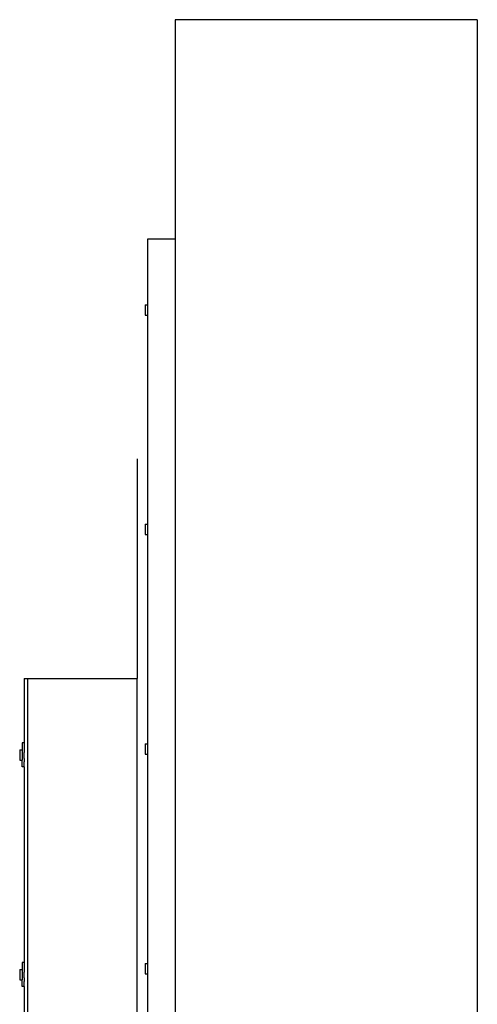
# Model space of a CAD drawing. Extents: x -5.6 to 10.6, y -25.6 to 28.
# Drawn here: x -4.3 to 4.1, y 10.1 to 28 of the extents above; entities that cross this region are included whole.
import ezdxf

# ---------------------------------------------------------------- set-up
doc = ezdxf.new("R2010")
doc.units = 0
doc.header["$MEASUREMENT"] = 0
doc.layers.get('0').update_dxf_attribs({"linetype": 'CONTINUOUS'})

msp = doc.modelspace()

# ---------------------------------------------------------------- linework, layer by layer
for p, q in [((4.065, 28.011), (-1.435, 28.011)), ((-1.435, 28.011), (-1.435, 24.011)), ((4.065, 28.011), (4.065, -17.208)), ((-1.935, 24.011), (-1.935, 22.82)), ((-1.435, 24.011), (-1.935, 24.011)), ((-1.435, 24.011), (-1.435, -17.208)), ((-1.982, 22.82), (-1.935, 22.82)), ((-1.982, 22.82), (-1.982, 22.632)), ((-1.935, 22.82), (-1.935, 22.632)), ((-1.982, 22.742), (-1.982, 22.726)), ((-1.982, 22.742), (-1.982, 22.726)), ((-1.982, 22.742), (-1.982, 22.726)), ((-1.982, 22.742), (-1.982, 22.726)), ((-1.982, 22.742), (-1.982, 22.726)), ((-1.982, 22.726), (-1.982, 22.711)), ((-1.982, 22.726), (-1.982, 22.711)), ((-1.982, 22.726), (-1.982, 22.711)), ((-1.982, 22.726), (-1.982, 22.711)), ((-1.982, 22.726), (-1.982, 22.711)), ((-1.982, 22.632), (-1.935, 22.632)), ((-1.935, 22.632), (-1.935, 18.82)), ((-2.123, 20.011), (-2.123, 16.011)), ((-1.982, 18.82), (-1.935, 18.82)), ((-1.982, 18.82), (-1.982, 18.632)), ((-1.982, 18.742), (-1.982, 18.726)), ((-1.982, 18.742), (-1.982, 18.726)), ((-1.982, 18.742), (-1.982, 18.726)), ((-1.982, 18.742), (-1.982, 18.726)), ((-1.982, 18.742), (-1.982, 18.726)), ((-1.982, 18.726), (-1.982, 18.711)), ((-1.982, 18.726), (-1.982, 18.711)), ((-1.982, 18.726), (-1.982, 18.711)), ((-1.982, 18.726), (-1.982, 18.711)), ((-1.982, 18.726), (-1.982, 18.711)), ((-1.935, 18.82), (-1.935, 18.632)), ((-1.982, 18.632), (-1.935, 18.632)), ((-1.935, 18.632), (-1.935, 14.82)), ((-4.185, 16.011), (-4.185, 14.839)), ((-4.185, 16.011), (-4.123, 16.011)), ((-4.123, 16.011), (-4.123, -19.396)), ((-4.123, 16.011), (-2.123, 16.011)), ((-2.123, -19.396), (-2.123, 16.011)), ((-4.263, 14.714), (-4.217, 14.714)), ((-4.263, 14.714), (-4.263, 14.526)), ((-4.185, 14.839), (-4.217, 14.839)), ((-4.217, 14.839), (-4.217, 14.714)), ((-4.217, 14.714), (-4.217, 14.526)), ((-4.185, 14.839), (-4.185, 14.745)), ((-4.177, 14.745), (-4.185, 14.745)), ((-4.185, 14.745), (-4.185, 14.683)), ((-1.982, 14.82), (-1.935, 14.82)), ((-1.982, 14.82), (-1.982, 14.632)), ((-1.982, 14.742), (-1.982, 14.726)), ((-1.982, 14.742), (-1.982, 14.726)), ((-1.982, 14.742), (-1.982, 14.726)), ((-1.982, 14.742), (-1.982, 14.726)), ((-1.982, 14.742), (-1.982, 14.726)), ((-1.982, 14.726), (-1.982, 14.711)), ((-1.982, 14.726), (-1.982, 14.711)), ((-1.982, 14.726), (-1.982, 14.711)), ((-1.982, 14.726), (-1.982, 14.711)), ((-1.982, 14.726), (-1.982, 14.711)), ((-1.935, 14.82), (-1.935, 14.632)), ((-4.263, 14.636), (-4.263, 14.62)), ((-4.263, 14.636), (-4.263, 14.62)), ((-4.263, 14.636), (-4.263, 14.62)), ((-4.263, 14.62), (-4.263, 14.604)), ((-4.263, 14.62), (-4.263, 14.604)), ((-4.263, 14.62), (-4.263, 14.604)), ((-4.263, 14.526), (-4.217, 14.526)), ((-4.217, 14.401), (-4.217, 14.526)), ((-4.177, 14.683), (-4.185, 14.683)), ((-4.185, 14.683), (-4.185, 14.663)), ((-4.185, 14.663), (-4.177, 14.663)), ((-4.185, 14.577), (-4.185, 14.663)), ((-4.185, 14.577), (-4.177, 14.577)), ((-4.185, 14.558), (-4.185, 14.577)), ((-4.177, 14.558), (-4.185, 14.558)), ((-4.185, 14.558), (-4.185, 14.495)), ((-1.982, 14.632), (-1.935, 14.632)), ((-1.935, 14.632), (-1.935, 10.82)), ((-4.185, 14.401), (-4.217, 14.401)), ((-4.177, 14.495), (-4.185, 14.495)), ((-4.185, 14.401), (-4.185, 14.495)), ((-4.185, 14.401), (-4.185, 10.839)), ((-4.185, 10.839), (-4.217, 10.839)), ((-4.217, 10.839), (-4.217, 10.714)), ((-4.185, 10.839), (-4.185, 10.745)), ((-1.982, 10.82), (-1.935, 10.82)), ((-1.982, 10.82), (-1.982, 10.632)), ((-1.935, 10.82), (-1.935, 10.632)), ((-4.263, 10.714), (-4.217, 10.714)), ((-4.263, 10.714), (-4.263, 10.526)), ((-4.263, 10.636), (-4.263, 10.62)), ((-4.263, 10.636), (-4.263, 10.62)), ((-4.263, 10.636), (-4.263, 10.62)), ((-4.263, 10.62), (-4.263, 10.604)), ((-4.263, 10.62), (-4.263, 10.604)), ((-4.263, 10.62), (-4.263, 10.604)), ((-4.217, 10.714), (-4.217, 10.526)), ((-4.177, 10.745), (-4.185, 10.745)), ((-4.185, 10.745), (-4.185, 10.683)), ((-4.177, 10.683), (-4.185, 10.683)), ((-4.185, 10.683), (-4.185, 10.663)), ((-4.185, 10.663), (-4.177, 10.663)), ((-4.185, 10.577), (-4.185, 10.663)), ((-1.982, 10.742), (-1.982, 10.726)), ((-1.982, 10.742), (-1.982, 10.726)), ((-1.982, 10.742), (-1.982, 10.726)), ((-1.982, 10.742), (-1.982, 10.726)), ((-1.982, 10.742), (-1.982, 10.726)), ((-1.982, 10.726), (-1.982, 10.711)), ((-1.982, 10.726), (-1.982, 10.711)), ((-1.982, 10.726), (-1.982, 10.711)), ((-1.982, 10.726), (-1.982, 10.711)), ((-1.982, 10.726), (-1.982, 10.711)), ((-1.982, 10.632), (-1.935, 10.632)), ((-1.935, 10.632), (-1.935, 6.82)), ((-4.263, 10.526), (-4.217, 10.526)), ((-4.217, 10.401), (-4.217, 10.526)), ((-4.185, 10.401), (-4.217, 10.401)), ((-4.185, 10.577), (-4.177, 10.577)), ((-4.185, 10.558), (-4.185, 10.577)), ((-4.177, 10.558), (-4.185, 10.558)), ((-4.185, 10.558), (-4.185, 10.495)), ((-4.177, 10.495), (-4.185, 10.495)), ((-4.185, 10.401), (-4.185, 10.495)), ((-4.185, 10.401), (-4.185, 6.839))]:
    msp.add_line(p, q)

doc.saveas('drawing.dxf')
